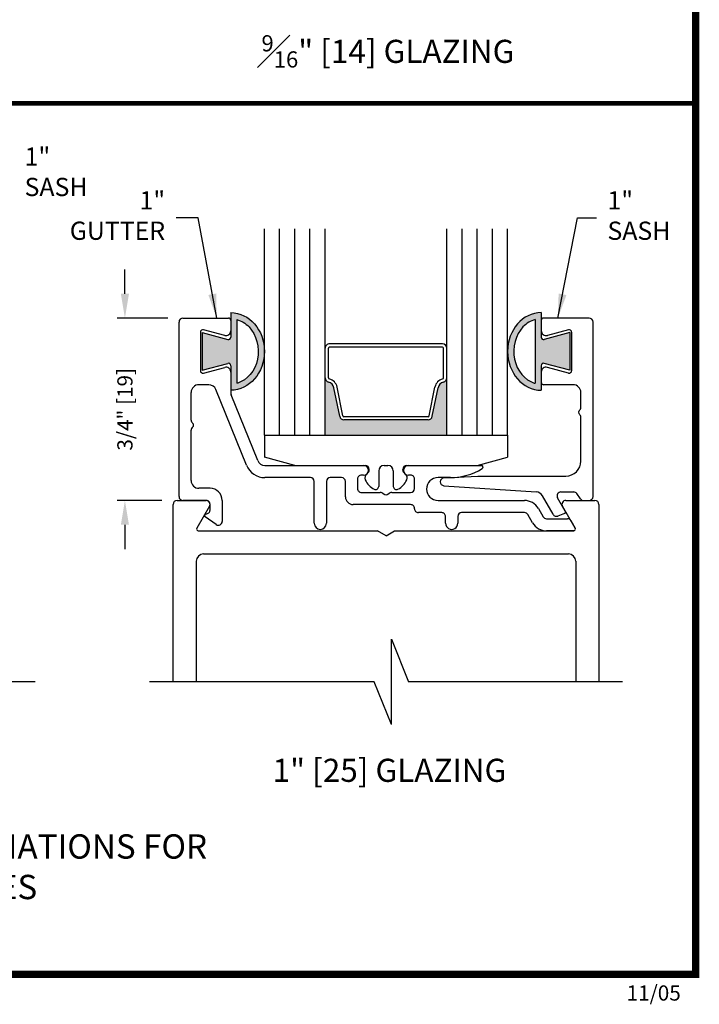
# Model space of a CAD drawing. Extents: x 0 to 11.5, y 0.1 to 10.5.
# Drawn here: x 4.8 to 7.6, y 0.1 to 4.1 of the extents above; entities that cross this region are included whole.
import ezdxf

# ---------------------------------------------------------------- set-up
doc = ezdxf.new("R2010")
doc.units = 0
doc.header["$MEASUREMENT"] = 0
doc.header["$PDMODE"] = 3
doc.layers.get('0').update_dxf_attribs({"linetype": 'CONTINUOUS'})
doc.layers.get('DEFPOINTS').update_dxf_attribs({"linetype": 'CONTINUOUS'})
doc.styles.add('ROMANS', font='Romans.shx', dxfattribs={"height": 0.0625})
doc.styles.add('SWISS', font='swiss.ttf', dxfattribs={"height": 0.125})
doc.styles.add('SWISSBI', font='swissbi.ttf', dxfattribs={"height": 0.1})
doc.dimstyles.get("Standard").update_dxf_attribs({"dimscale": 0, "dimtxt": 0.0625, "dimasz": 0.1, "dimexe": 0.03125, "dimexo": 0.0625, "dimgap": 0.09, "dimtad": 0, "dimdec": 6, "dimlfac": 4, "dimzin": 4, "dimdsep": 46, "dimlunit": 5, "dimtxsty": 'ROMANS', "dimcen": 0.09, "dimadec": 0, "dimazin": 0, "dimtfac": 1, "dimtdec": 4, "dimtofl": 0, "dimtmove": 0, "dimatfit": 3, "dimfxl": 1, "dimfrac": 2, "dimtolj": 1, "dimtzin": 4, "dimarcsym": 0})

# ---------------------------------------------------------------- blocks, each defined once
blk = doc.blocks.new('*D90')
at = {"color": 0, "lineweight": -2}
for p, q in [((5.203835344842177, 2.998860468871759), (5.203835344842177, 3.098860468871759)), ((5.379612201832403, 2.898860468871759), (5.172585344842177, 2.898860468871759)), ((5.355612201878253, 2.148860468894208), (5.172585344842177, 2.148860468894208)), ((5.203835344842177, 2.048860468894208), (5.203835344842176, 1.948860468894208))]:
    blk.add_line(p, q, dxfattribs=at)
at = {"color": 0}
for points in [[(5.187168678175511, 2.998860468871759), (5.220502011508844, 2.998860468871759), (5.203835344842177, 2.898860468871759)], [(5.187168678175511, 2.048860468894208), (5.220502011508844, 2.048860468894208), (5.203835344842177, 2.148860468894208)]]:
    blk.add_solid(points, dxfattribs=at)
at = {"layer": 'DEFPOINTS', "color": 0}
for p in [(5.203835344842177, 2.898860468871759), (5.442112201832403, 2.898860468871759), (5.418112201878253, 2.148860468894208)]:
    blk.add_point(p, dxfattribs=at)
at = {"color": 0, "insert": (5.203835344842176, 2.523860468882984), "char_height": 0.0625, "attachment_point": 5, "rotation": 90, "style": 'ROMANS'}
blk.add_mtext('\\A1;3/4" [19]', dxfattribs=at)

msp = doc.modelspace()

# ---------------------------------------------------------------- hatches: boundary and pattern name
h = msp.add_hatch(color=7)
edge = h.paths.add_edge_path()
edge.add_line((5.626524011452355, 2.712758047172002), (5.521612201903431, 2.684647012526809))
edge.add_line((5.521612201903431, 2.684647012526816), (5.521612201903375, 2.839098631934234))
edge.add_line((5.521612201903375, 2.839098631934234), (5.626524011452383, 2.81098759728912))
edge.add_arc((5.629112201903447, 2.820646855551999), 0.0100000000000001, 254.9999999998314, 360.0000000000814)
edge.add_line((5.639112201903438, 2.820646855552013), (5.639112201903381, 2.921437999421435))
edge.add_ellipse((5.639112201903381, 2.761872822230515), major_axis=(0, -0.1595651771909274), ratio=0.864850353954168, start_angle=0, end_angle=180, ccw=False)
edge.add_line((5.639112201903389, 2.602307645039587), (5.639112201903381, 2.703098788909102))
edge.add_arc((5.629112201903383, 2.703098788909116), 0.0100000000000013, 359.9999999998982, 465.0000000000203)
edge = h.paths.add_edge_path(flags=16)
edge.add_spline(control_points=[(5.664112201903536, 2.630660538098268), (5.665482774047882, 2.631032663852437), (5.666848665076907, 2.631435681822381), (5.705931167907865, 2.643899954813463), (5.738970206776217, 2.682214819359771), (5.758684535701286, 2.777254461031944), (5.744103218390394, 2.830751138351502), (5.699626175411866, 2.877702486083833), (5.682296268558852, 2.888058442660735), (5.664112201903387, 2.893035995178394)], knot_values=[3.372006894759845, 3.372006894759845, 3.372006894759845, 3.372006894759845, 3.410461088552307, 3.410461088552307, 4.476727809522683, 4.476727809522683, 5.542994530493059, 5.542994530493059, 6.052511221960247, 6.052511221960247, 6.052511221960247, 6.052511221960247], degree=3, periodic=0)
edge.add_line((5.664112201903416, 2.893035995178387), (5.664112201903558, 2.63066053809829))
h = msp.add_hatch(color=7)
edge = h.paths.add_edge_path()
edge.add_line((6.927700392302932, 2.712758047172002), (7.032612201851856, 2.684647012526809))
edge.add_line((7.032612201851856, 2.684647012526816), (7.032612201851913, 2.839098631934234))
edge.add_line((7.032612201851913, 2.839098631934234), (6.927700392302904, 2.81098759728912))
edge.add_arc((6.92511220185184, 2.820646855551999), 0.0100000000000001, 179.9999999999186, 285.00000000016854, ccw=False)
edge.add_line((6.915112201851849, 2.820646855552013), (6.915112201851906, 2.921437999421435))
edge.add_ellipse((6.915112201851906, 2.761872822230515), major_axis=(0, -0.1595651771909274), ratio=0.864850353954168, start_angle=180, end_angle=360)
edge.add_line((6.915112201851899, 2.602307645039587), (6.915112201851906, 2.703098788909102))
edge.add_arc((6.925112201851904, 2.703098788909116), 0.0100000000000013, 74.9999999999797, 180.0000000001018, ccw=False)
edge = h.paths.add_edge_path(flags=16)
edge.add_spline(control_points=[(6.890112201851751, 2.630660538098268), (6.888741629707405, 2.631032663852437), (6.887375738678381, 2.631435681822381), (6.848293235847423, 2.643899954813463), (6.81525419697907, 2.682214819359771), (6.795539868054001, 2.777254461031944), (6.810121185364893, 2.830751138351502), (6.854598228343421, 2.877702486083833), (6.871928135196435, 2.888058442660735), (6.8901122018519, 2.893035995178394)], knot_values=[3.372006894759845, 3.372006894759845, 3.372006894759845, 3.372006894759845, 3.410461088552307, 3.410461088552307, 4.476727809522683, 4.476727809522683, 5.542994530493059, 5.542994530493059, 6.052511221960247, 6.052511221960247, 6.052511221960247, 6.052511221960247], degree=3, periodic=0)
edge.add_line((6.890112201851872, 2.893035995178387), (6.89011220185173, 2.63066053809829))
msp.add_hatch(color=7).paths.add_polyline_path([(6.027112201877644, 2.417860468865477), (6.527112201877644, 2.41786046886547), (6.527112201877644, 2.65336567368088, -0.3459371938582345), (6.513366245783233, 2.635875587619011, 0.2915666463205964), (6.491038898688474, 2.612608928236817), (6.467506183791146, 2.494945353750146, -0.3575107650275843), (6.449855731628703, 2.480475444182637), (6.104368672126584, 2.480475444182637, -0.3575107650276678), (6.086718219964142, 2.494945353750146), (6.063185505066821, 2.612608928236774, 0.291566646320992), (6.040858157972055, 2.635875587619011, -0.3459371938571511), (6.027112201877644, 2.653365673680809)])

# ---------------------------------------------------------------- linework, layer by layer
at = {"color": 7}
for p, q in [((5.777112201877644, 2.417860468865477), (5.777112201877651, 3.266054141337882)), ((5.839612201877644, 2.417860468865477), (5.839612201877644, 3.266054141337882)), ((5.902112201877644, 2.417745493548316), (5.902112201877644, 3.266054141337889)), ((5.964612201877644, 2.417860468865477), (5.964612201877644, 3.266054141337882)), ((6.027112201877644, 2.417860468865477), (6.027112201877644, 3.266054141337882)), ((6.527112201877644, 2.417860468865477), (6.527112201877644, 3.266054141337882)), ((6.589612201877644, 2.417860468865477), (6.589612201877644, 3.266054141337882)), ((6.652112201877644, 2.417745493548316), (6.652112201877644, 3.266054141337889)), ((6.714612201877644, 2.417860468865477), (6.714612201877644, 3.266054141337882)), ((6.777112201877644, 2.417860468865477), (6.777112201877644, 3.266054141337882)), ((5.639112201903381, 2.921437999421442), (5.639112201903438, 2.820646855551956)), ((6.915112201851906, 2.921437999421442), (6.915112201851849, 2.820646855551956)), ((5.426112201900361, 2.164860468892008), (5.426112201900361, 2.882860468866141)), ((5.442112201898995, 2.898860468866139), (5.629112201903412, 2.898860468914136)), ((5.639112201903396, 2.888860468914131), (5.639112201903403, 2.846892722635161)), ((5.664112201903416, 2.893035995178507), (5.664112201903565, 2.630660538098169)), ((6.890112201851872, 2.893035995178507), (6.890112201851723, 2.630660538098169)), ((6.915112201851878, 2.888860468914131), (6.915112201851885, 2.846892722635161)), ((7.112112201855923, 2.898860468766244), (6.925112201851876, 2.898860468914136)), ((7.128112201851708, 2.164860468896975), (7.128112201851708, 2.882860468766239)), ((5.514112201875891, 2.841289610511182), (5.514112201875891, 2.682431327317047)), ((5.521612201903375, 2.839098631934234), (5.626524011452412, 2.810987597289113)), ((5.521612201903375, 2.839098631934206), (5.521612201903431, 2.684647012526824)), ((5.61393582100135, 2.827574206109382), (5.526700392326917, 2.850948868774075)), ((7.032612201851913, 2.839098631934234), (6.927700392302876, 2.810987597289113)), ((7.02752401142837, 2.850948868774075), (6.940288582753938, 2.827574206109375)), ((7.032612201851913, 2.839098631934206), (7.032612201851856, 2.684647012526824)), ((7.040112201879397, 2.841289610511182), (7.040112201879397, 2.682431327317047)), ((6.027112201877644, 2.65336567368088), (6.027112201877644, 2.774975444182636)), ((6.040112201877649, 2.65336567368088), (6.040112201877649, 2.774975444182636)), ((6.509112201877643, 2.792975444182637), (6.045112201877644, 2.792975444182637)), ((6.509112201877643, 2.779975444182639), (6.045112201877644, 2.779975444182639)), ((6.514112201877638, 2.65336567368088), (6.514112201877638, 2.774975444182636)), ((6.527112201877644, 2.65336567368088), (6.527112201877644, 2.774975444182636)), ((5.521612201903431, 2.684647012526824), (5.626524011452355, 2.712758047172002)), ((5.526700392326917, 2.672772069054161), (5.613935821001328, 2.696146731718876)), ((5.639112201903381, 2.703098788908476), (5.639112201903381, 2.602307645039587)), ((5.639112201903381, 2.676828215193111), (5.639112201903438, 2.589826294497726)), ((6.915112201851906, 2.703098788908476), (6.915112201851906, 2.602307645039587)), ((6.915112201860035, 2.676828215159737), (6.915112201925454, 2.634860468875274)), ((7.032612201851856, 2.684647012526824), (6.927700392302932, 2.712758047172002)), ((7.027524011428363, 2.672772069054161), (6.940288582762095, 2.696146731716694)), ((5.476112201900365, 2.479354370423834), (5.476112201900365, 2.59286046889234)), ((5.548189911091855, 2.624860468892336), (5.508112201900361, 2.624860468892336)), ((5.703392824206419, 2.294142728232301), (5.577859794437999, 2.604847879881646)), ((6.086718219964142, 2.494945353750146), (6.063185505066813, 2.612608928236781)), ((6.099465768748133, 2.497494863506943), (6.075933053850805, 2.615158437993578)), ((6.454758635007154, 2.497494863506943), (6.478291349904482, 2.615158437993578)), ((6.467506183791146, 2.494945353750146), (6.491038898688474, 2.612608928236781)), ((7.046112201847067, 2.624860468892833), (6.925112201952964, 2.624860468875262)), ((7.078112201851711, 2.531953642775405), (7.078112201851711, 2.592860468892837)), ((5.749752016932392, 2.312873057908959), (5.640277260230364, 2.58383258900308)), ((6.449855731628703, 2.493475444182635), (6.104368672126584, 2.493475444182635)), ((6.449855731628703, 2.480475444182637), (6.104368672126584, 2.480475444182637)), ((7.078112201851711, 2.310860468875219), (7.078112201851711, 2.490965839711513)), ((5.476112201900365, 2.230860468896622), (5.476112201900365, 2.438366567360063)), ((5.777112201877644, 2.417860468865477), (6.777112201877644, 2.417860468865477)), ((5.777112201877644, 2.417860468881698), (5.777112201877644, 2.326354117954238)), ((5.902112201877644, 2.417860468865477), (6.652112201877644, 2.417860468865477)), ((6.777112201877644, 2.417860468881698), (6.777112201877644, 2.326354117954231)), ((5.902112201947192, 2.292860468881706), (5.777112201877473, 2.326354117954281)), ((6.65211220180801, 2.292860468881691), (6.777112201877814, 2.326354117954281)), ((5.779421900277329, 2.292860468898268), (6.185112201876295, 2.292860468883105)), ((5.902112201947149, 2.292860468881706), (6.192112201877643, 2.292860468881706)), ((6.208112201877641, 2.273860468881707), (6.208112201877641, 2.276860468881707)), ((6.24711220187765, 2.270860468881714), (6.247112201877643, 2.206860468881707)), ((6.269112201877648, 2.292860468881713), (6.285112201877646, 2.292860468881713)), ((6.307112201877638, 2.270860468881714), (6.307112201877645, 2.206860468881707)), ((6.346112201877646, 2.273860468881707), (6.346112201877646, 2.276860468881707)), ((6.362112201877645, 2.292860468881706), (6.652112201808067, 2.292860468881698)), ((6.369112201876093, 2.292860468880874), (6.669197971901455, 2.292860468870451)), ((5.966112201865685, 2.242860468896978), (5.779421900282899, 2.242860468892409)), ((6.094112201875548, 2.242860468896992), (6.048112201875712, 2.242860468897013)), ((6.16011220187555, 2.236860468879669), (6.160112201875714, 2.197860468879653)), ((6.185112201875925, 2.252860468879674), (6.176112201875548, 2.252860468879667)), ((6.199067096714275, 2.259197945253589), (6.201289424859256, 2.260754036173082)), ((6.355157307041013, 2.259197945253589), (6.352934978896032, 2.260754036173082)), ((6.378112201875724, 2.25286046887966), (6.369112201875724, 2.252860468879653)), ((6.394112201875723, 2.197860468879667), (6.39411220187573, 2.236860468879655)), ((6.541918751330785, 2.242860468896978), (6.491112201875717, 2.242860468896964)), ((6.51527482662558, 2.241590599476339), (6.653992198327623, 2.248860468875221)), ((6.653992198327623, 2.248860468875221), (7.016112201851713, 2.248860468875221)), ((5.553719897030022, 2.198860468896626), (5.508112201900361, 2.198860468896626)), ((5.982112201875709, 2.054860468890844), (5.982112201865684, 2.226860468893256)), ((6.032112201875728, 2.226860468897015), (6.032112201875721, 2.0548604688923)), ((6.110112201875709, 2.16386046888352), (6.110112201875546, 2.226860468897001)), ((6.515024389503283, 2.209649548998399), (6.894549823706705, 2.18378642471896)), ((5.418112201877884, 2.148860468894305), (5.537719897032319, 2.148860468894312)), ((5.537719897030017, 2.14886046889201), (5.442112201900359, 2.14886046889201)), ((5.603719897030019, 2.148860468896629), (5.603719897030019, 2.062661490157523)), ((6.176112201875115, 2.181860468883442), (6.252825014796018, 2.181860468880564)), ((6.260825014795424, 2.179716875341114), (6.272112201875893, 2.173200214841813)), ((6.282112201875891, 2.173200214841813), (6.29339938895322, 2.179716875339309)), ((6.30139938895382, 2.181860468878753), (6.378112201875724, 2.181860468879662)), ((6.491112201875717, 2.14886046889697), (6.846302228027939, 2.148860468896984)), ((6.963965632228864, 2.091860468897706), (6.920087011783431, 2.167860468875218)), ((7.014216736411123, 2.104823003317576), (6.982440840855938, 2.159860468875237)), ((6.996297247316492, 2.183860468875224), (7.048681186699896, 2.183860468875224)), ((7.016504506723004, 2.148860468894646), (7.136112201877859, 2.148860468894646)), ((7.076740163430324, 2.155683245915582), (7.061787619408677, 2.177037691856611)), ((7.089846596139112, 2.14886046889697), (7.11211220185171, 2.14886046889697)), ((5.402112201878102, 1.402518930361331), (5.402112201878098, 2.132860468894087)), ((5.551576303492881, 2.124860468894318), (5.499326104131258, 2.034360468894298)), ((5.553719897030022, 2.109797699188291), (5.553719897030015, 2.132860468896623)), ((6.37811220187576, 2.13186046888299), (6.142112201875635, 2.131860468883516)), ((6.394112201875723, 2.114860468892359), (6.39411220187573, 2.115860468882935)), ((6.903459904679644, 2.115860468893657), (6.923089813826637, 2.081860468898511)), ((7.054898299624328, 2.034360468894305), (7.002648100262449, 2.124860468894645)), ((7.152112201878098, 2.132860468894087), (7.152112201878098, 1.40251893036134)), ((5.578599663349651, 2.049515337198755), (5.533139205874379, 2.081053841025038)), ((6.506112201875724, 2.098860468892297), (6.410112201875721, 2.098860468892297)), ((6.52211220187573, 2.054860468896819), (6.52211220187573, 2.082860468896868)), ((6.572112201877361, 2.082860468897791), (6.572112201875691, 2.054860468896819)), ((6.846302228030184, 2.098860468892304), (6.588112201877367, 2.098860468896852)), ((6.879788543635955, 2.056860468901035), (6.860158634491201, 2.090860468891499)), ((6.936946220287653, 2.073860468897706), (7.022855359764387, 2.073860468897706)), ((7.010548699587916, 2.094745154972081), (6.983294360982627, 2.084825386965128)), ((7.036711766221722, 2.065860468903274), (7.054898299719889, 2.034360468900139)), ((5.505388281957751, 2.023860468894305), (6.242471185723305, 2.023860468894298)), ((6.277112201877658, 2.00386046889433), (6.242471185723319, 2.023860468894298)), ((6.277112201877629, 2.00386046889433), (6.311753218031997, 2.023860468894305)), ((6.311753218031997, 2.023860468894305), (7.048836121797835, 2.023860468894305)), ((7.04883612189481, 2.023860468897701), (6.936946220287653, 2.023860468897701)), ((5.527112201878042, 1.928860468894086), (7.027112201878098, 1.928860468894086)), ((5.49711220187804, 1.898860468894085), (5.49711220187804, 1.402518930361331)), ((7.0571122018781, 1.898860468894085), (7.057112201878103, 1.402518930361338)), ((6.299025293187328, 1.578300180361333), (6.369337793187328, 1.402518930361337)), ((6.299025293187328, 1.226737680361337), (6.299025293187328, 1.578300180361333)), ((4.834821299882088, 1.402421317799204), (3.955477558501401, 1.402421317799195)), ((6.228712793187328, 1.402518930361337), (5.304921715965457, 1.402518930361333)), ((6.299025293187328, 1.226737680361337), (6.228712793187328, 1.402518930361337)), ((7.248681534568016, 1.402518930361342), (6.369337793187328, 1.402518930361333))]:
    msp.add_line(p, q, dxfattribs=at)
at = {"const_width": 0.03}
msp.add_lwpolyline([(0.0500000000000018, 10.45), (0.05, 0.2), (7.55, 0.2), (7.55, 10.45)], close=True, dxfattribs=at)
at = {"const_width": 0.02}
msp.add_lwpolyline([(0.0500000000000006, 3.782120345034254), (7.55, 3.782120345034254)], dxfattribs=at)
at = {"color": 7}
for centre, radius, start, end in [((5.442112201900359, 2.882860468866141), 0.016, 90.00000000489143, 180.0000000000004), ((5.629112201903405, 2.888860468914138), 0.0099999999999953, 359.9999999999744, 89.99999999996946), ((6.925112201851876, 2.888860468914131), 0.01, 90, 180), ((7.11211220185171, 2.882860468766239), 0.016, 359.9999999999996, 89.99999998492427), ((5.524112201875896, 2.841289610511182), 0.0099999999999987, 75.0000000000009, 180.0000000000004), ((5.6191122019034, 2.846892722635161), 0.02, 255.0000000000018, 4.4782e-12), ((6.935112201851881, 2.846892722635161), 0.02, 180.0000000000085, 285.0000000000004), ((7.030112201879392, 2.841289610511182), 0.01, 359.9999999999996, 104.9999999999995), ((5.629112201903419, 2.820646855552041), 0.01, 254.9999999999988, 0), ((6.925112201851868, 2.820646855552041), 0.01, 180, 285.0000000000008), ((6.045112201877644, 2.774975444182636), 0.018, 89.99999999999959, 180), ((6.045112201877644, 2.774975444182636), 0.005, 89.99999999999959, 180), ((6.509112201877643, 2.774975444182636), 0.018, 0, 90), ((6.509112201877643, 2.774975444182636), 0.005, 0, 90), ((5.524112201875896, 2.682431327317047), 0.0100000000000013, 179.999999999989, 285.0000000000176), ((5.619112201903385, 2.676828215193097), 0.02, 3.54187e-11, 105.000000000018), ((5.629112201903362, 2.703098788909102), 0.01, 0, 105.0000000000366), ((6.925112201851925, 2.703098788909102), 0.01, 74.99999999996339, 180), ((6.935112201860038, 2.676828215190916), 0.02, 74.99999999998404, 180.0000000893206), ((7.030112201879392, 2.682431327317047), 0.01, 254.9999999999811, 4.071e-13), ((6.045112201877644, 2.65336567368088), 0.018, 180, 256.3296249258153), ((6.045112201877644, 2.65336567368088), 0.005, 180, 256.3296249258153), ((6.033768084796088, 2.606725444182629), 0.03, 11.30993247401933, 76.32962492580734), ((6.033768084796088, 2.606725444182629), 0.043, 11.30993247401933, 76.32962492580901), ((6.520456318959199, 2.606725444182629), 0.043, 103.670375074191, 168.6900675259806), ((6.520456318959199, 2.606725444182629), 0.03, 103.6703750741926, 168.6900675259806), ((6.509112201877643, 2.65336567368088), 0.005, 283.6703750741847, 0), ((6.509112201877643, 2.65336567368088), 0.018, 283.6703750741847, 0), ((6.925112201925459, 2.63486046887526), 0.01, 179.9999999999133, 270.000000157613), ((5.508112201900361, 2.59286046889234), 0.032, 90, 180.0000000000004), ((5.548189911091855, 2.59286046889234), 0.032, 21.99999999999869, 90), ((7.046112201851714, 2.592860468892837), 0.032, 359.9999999999996, 90.00000000831729), ((5.655112201903436, 2.58982629449774), 0.016, 180.000000000035, 202.0000000000004), ((7.078112201851711, 2.511459741243456), 0.01, 127.9798724448182, 232.0201275551832), ((7.062112201851713, 2.531953642775405), 0.016, 307.97987244481, 4.071e-13), ((5.492112201900363, 2.479354370423834), 0.016, 179.9999999999996, 232.0201275550965), ((6.104368672126584, 2.498475444182638), 0.018, 191.3099324740214, 270), ((6.104368672126584, 2.498475444182638), 0.005, 191.3099324740214, 270), ((6.449855731628703, 2.498475444182638), 0.005, 270, 348.6900675259786), ((6.449855731628703, 2.498475444182638), 0.018, 270, 348.6900675259786), ((7.062112201851713, 2.490965839711513), 0.016, 359.9999999999996, 52.02012755519104), ((5.492112201900363, 2.438366567360063), 0.016, 127.9798724449024, 180.0000000000004), ((5.476112201900365, 2.458860468891948), 0.01, 307.9798724448963, 52.0201275551058), ((5.77942190027853, 2.324860468898265), 0.032, 201.9999999999987, 269.9999999978594), ((7.016112201851713, 2.310860468875219), 0.062, 270.0000000000004, 4.071e-13), ((5.779421900280896, 2.32486046889241), 0.082, 202, 270.0000000014012), ((6.185112201875925, 2.27286046888139), 0.0200000000017155, 269.9999999999996, 89.99999999892604), ((6.192112201877643, 2.276860468881707), 0.016, 0, 90), ((6.192112201877643, 2.273860468881707), 0.016, 304.999999999979, 0), ((6.269112201877648, 2.270860468881714), 0.022, 90, 179.9999999999984), ((6.285112201877639, 2.270860468881714), 0.022, 1.6284e-12, 90), ((6.362112201877645, 2.276860468881707), 0.016, 90, 180), ((6.362112201877645, 2.273860468881707), 0.016, 180, 235.0000000000208), ((6.369112201876093, 2.27286046888026), 0.0200000000006089, 90, 269.9999999989322), ((6.541918751330756, 2.492860468896964), 0.2499999999999923, 270.0000000000061, 301.5863380845912), ((6.669197971901207, 2.285860468870453), 0.006999999999996, 301.5863380846058, 89.99999999792088), ((5.508112201900361, 2.230860468896622), 0.032, 179.9999999999996, 269.9999999999996), ((5.966112201863355, 2.226860468894649), 0.0160000000023263, 359.9999999950096, 89.99999999167295), ((6.048112201875719, 2.226860468897015), 0.0159999999999956, 90.0000000000187, 180.0000000000167), ((6.094112201875548, 2.226860468896994), 0.0160000000000005, 9.3636e-12, 90.00000000000612), ((6.176112201875548, 2.236860468879669), 0.0159999999999994, 90, 180.0000000000037), ((6.211112201877641, 2.241995752323518), 0.021, 125.0000000000005, 205.0910208145344), ((6.266355953157075, 2.267863259829582), 0.082, 205.0910208145312, 242.1407758915681), ((6.287868450598212, 2.267863259829582), 0.082, 297.8592241084319, 334.9089791854687), ((6.343112201877646, 2.241995752323518), 0.021, 334.9089791854654, 54.99999999999943), ((6.378112201875724, 2.236860468879655), 0.0160000000000056, 0, 90.00000000000612), ((6.491112201875724, 2.195860468896967), 0.0469999999999975, 90.0000000000065, 269.9999999999964), ((6.516112201925468, 2.225612526920272), 0.016, 93.00000000000276, 266.1015513953143), ((5.553719897030022, 2.148860468896629), 0.0499999999999984, 6.1067e-12, 90), ((6.176112201873523, 2.197860468881245), 0.0159999999978047, 180.0000000057057, 270.0000000057057), ((6.234112201877644, 2.206860468881707), 0.013, 242.1407758915589, 359.9999999999959), ((6.320112201877643, 2.206860468881707), 0.013, 180.000000000004, 297.8592241084411), ((6.378112201875724, 2.197860468879667), 0.0160000000000006, 270.0000000000061, 359.9999999999968), ((5.418112201877884, 2.132860468894307), 0.016, 90.00000000000323, 180), ((5.442112201900359, 2.164860468892008), 0.016, 179.9999999999996, 269.9999999999996), ((5.537719897032319, 2.132860468894314), 0.0159999999976934, 8.2598751e-09, 90.00000000826309), ((5.537719897032319, 2.132860468894314), 0.016, 330.0000000000255, 90), ((6.142112201875706, 2.163860468883513), 0.0319999999999989, 179.9999999999943, 269.9999999998758), ((6.252825014795421, 2.165860468880566), 0.0159999999999993, 60.00000000000141, 89.99999999785615), ((6.277112201875896, 2.181860468879662), 0.0100000000000021, 240.0000000000052, 299.9999999999859), ((6.301399388953223, 2.165860468878754), 0.0159999999999986, 89.99999999785615, 120.0000000000002), ((6.846302228027946, 2.082860468896988), 0.0660000000000003, 29.99999999665786, 90.00000000000286), ((6.892374198862329, 2.151860468875227), 0.032, 30.00000000000139, 86.10155139531435), ((6.996297247316492, 2.167860468875218), 0.016, 90, 209.999999999963), ((7.016504506723004, 2.132860468894648), 0.016, 90, 210.0000000000071), ((7.048681186699896, 2.167860468875218), 0.016, 34.99999999900769, 90), ((7.089846596139112, 2.164860468896975), 0.016, 214.9999999989965, 270.0000000000004), ((7.11211220185171, 2.164860468896975), 0.016, 270.0000000000004, 4.071e-13), ((7.136112201877859, 2.132860468894648), 0.016, 0, 90), ((5.537719897030017, 2.109797699188291), 0.0160000000000052, 268.5286099040736, 6.5138e-12), ((6.378112201875724, 2.115860468882992), 0.0160000000000001, 359.9999999997964, 89.99999999986647), ((6.410112201875721, 2.114860468892302), 0.0160000000000003, 179.9999999997956, 269.9999999999935), ((5.537129308109543, 2.08680528294451), 0.007000000000004, 88.52860990407561, 235.248755787424), ((6.506112201878012, 2.08286046889458), 0.0159999999977165, 8.1772315e-09, 90.0000000081805), ((6.588112201877359, 2.082860468896853), 0.0159999999999968, 89.99999999999349, 179.9999999966539), ((6.846302228030184, 2.082860468892306), 0.0159999999999991, 29.99999999666318, 90.00000000001262), ((6.936946220287653, 2.089860468897704), 0.0159999999999988, 209.9999999966712, 270.0000000000061), ((6.977822038689419, 2.099860468897702), 0.016, 209.9999999999999, 289.9999999999975), ((7.00815455858463, 2.101323003317574), 0.007, 290.0000000000399, 29.99999999995909), ((7.022855359764387, 2.057860468897708), 0.0159999999999987, 30.00000002301331, 90), ((5.505388281957751, 2.030860468894303), 0.007, 150.0000000000263, 270), ((5.587719897030021, 2.062661490157523), 0.015999999999999, 235.248755787403, 6.5138e-12), ((6.007112201875715, 2.0548604688923), 0.0250000000000021, 180.0000000033423, 359.999999999998), ((6.547112201875707, 2.054860468896819), 0.0249999999999826, 179.9999999999996, 0), ((6.936946220287653, 2.089860468897704), 0.0660000000000013, 209.9999999966578, 269.9999999999996), ((7.048836121894803, 2.030860468897699), 0.0070000000000007, 270.0000000000143, 30.00000002302423), ((7.048836121797835, 2.030860468894303), 0.007, 270, 30.00000000000778), ((5.527112201878042, 1.898860468894085), 0.03, 90, 180), ((7.027112201878098, 1.898860468894085), 0.03, 0, 90)]:
    msp.add_arc(centre, radius, start, end, dxfattribs=at)
at = {"color": 7, "extrusion": (0, 0, -1)}
msp.add_ellipse((5.639112201903381, 2.761872822230515), major_axis=(0, -0.1595651771909274), ratio=0.864850353954168, start_param=3.141592653589793, end_param=6.283185307179586, dxfattribs=at)
at = {"color": 7}
msp.add_ellipse((6.915112201851906, 2.761872822230515), major_axis=(0, -0.1595651771909274), ratio=0.864850353954168, start_param=3.141592653589793, end_param=6.283185307179586, dxfattribs=at)
for points in [[(5.664112201903387, 2.893035995178394), (5.682296268558852, 2.888058442660735), (5.699626175411866, 2.877702486083833), (5.744103218390394, 2.830751138351502), (5.758684535701286, 2.777254461031944), (5.738970206776217, 2.682214819359771), (5.705931167907865, 2.643899954813463), (5.666848665076907, 2.631435681822381), (5.665482774047882, 2.631032663852437), (5.664112201903536, 2.630660538098268)], [(6.8901122018519, 2.893035995178394), (6.871928135196435, 2.888058442660735), (6.854598228343421, 2.877702486083833), (6.810121185364893, 2.830751138351502), (6.795539868054001, 2.777254461031944), (6.81525419697907, 2.682214819359771), (6.848293235847423, 2.643899954813463), (6.887375738678381, 2.631435681822381), (6.888741629707405, 2.631032663852437), (6.890112201851751, 2.630660538098268)]]:
    msp.add_open_spline(points, degree=3, knots=[3.372006894759846, 3.372006894759846, 3.372006894759846, 3.372006894759846, 3.881523586227034, 3.881523586227034, 4.94779030719741, 4.94779030719741, 6.014057028167786, 6.014057028167786, 6.052511221960248, 6.052511221960248, 6.052511221960248, 6.052511221960248], dxfattribs=at)

# ---------------------------------------------------------------- texts
at = {"char_height": 0.095, "width": 1.475999999999999, "attachment_point": 5, "style": 'SWISS'}
for s, insert in [('\\A1;{\\H0.7x;\\S9#16;}" [14] GLAZING', (6.284977606128146, 3.996093612434287)), ('1" [25] GLAZING', (6.29125038793847, 1.026628985342611))]:
    msp.add_mtext(s, dxfattribs=dict(at, insert=insert))
at = {"char_height": 0.075, "style": 'ROMANS'}
for s, insert, attachment_point in [('1"\\PSASH', (4.791277355381693, 3.491148234173365), 4), ('1"\\PGUTTER', (5.369049314491315, 3.311021802326319), 6), ('1"\\PSASH', (7.187403605039017, 3.311021802326319), 4)]:
    msp.add_mtext(s, dxfattribs=dict(at, insert=insert, attachment_point=attachment_point))
at = {"color": 7, "insert": (3.79546384384095, 0.6294046037718068), "char_height": 0.1, "width": 3.498314233105612, "attachment_point": 5, "style": 'SWISSBI'}
msp.add_mtext('SASH, GUTTER & GLAZING INSERT COMBINATIONS FOR VARIOUS GLAZING THICKNESSES', dxfattribs=at)
at = {"color": 7, "insert": (7.266173682220257, 0.1542567671812225), "char_height": 0.0625, "attachment_point": 1, "style": 'ROMANS'}
msp.add_mtext('11/05', dxfattribs=at)

# ---------------------------------------------------------------- dimensions: what is measured, and where the dimension line sits
dim = msp.add_linear_dim(base=(5.203835344842177, 2.898860468871759), p1=(5.418112201878253, 2.148860468894208), p2=(5.442112201832403, 2.898860468871759), angle=90, dimstyle='STANDARD', override={"dimscale": 1, "dimgap": 0.045, "dimjust": 2, "dimlfac": 1, "dimpost": '"'})
dim.commit()
dim.dimension.update_dxf_attribs({"geometry": '*D90', "text_midpoint": (5.203835344842176, 2.523860468882984)})

# ---------------------------------------------------------------- leaders
at = {"annotation_type": 0, "has_hookline": 1, "hookline_direction": 1}
for points, text_width in [([(5.581064003333051, 2.898860468901784), (5.505344464260895, 3.311021802326319), (5.414049314491315, 3.311021802326319)], 0.3892857142857141), ([(6.983528783336575, 2.898860468889482), (7.06451439006745, 3.311021802326319), (7.142403605039017, 3.311021802326319)], 0.2607142857142856)]:
    msp.add_leader(points, dimstyle='STANDARD', override={"dimscale": 1, "dimgap": 0.045, "dimtad": 0}, dxfattribs=dict(at, text_width=text_width))

doc.saveas('drawing.dxf')
